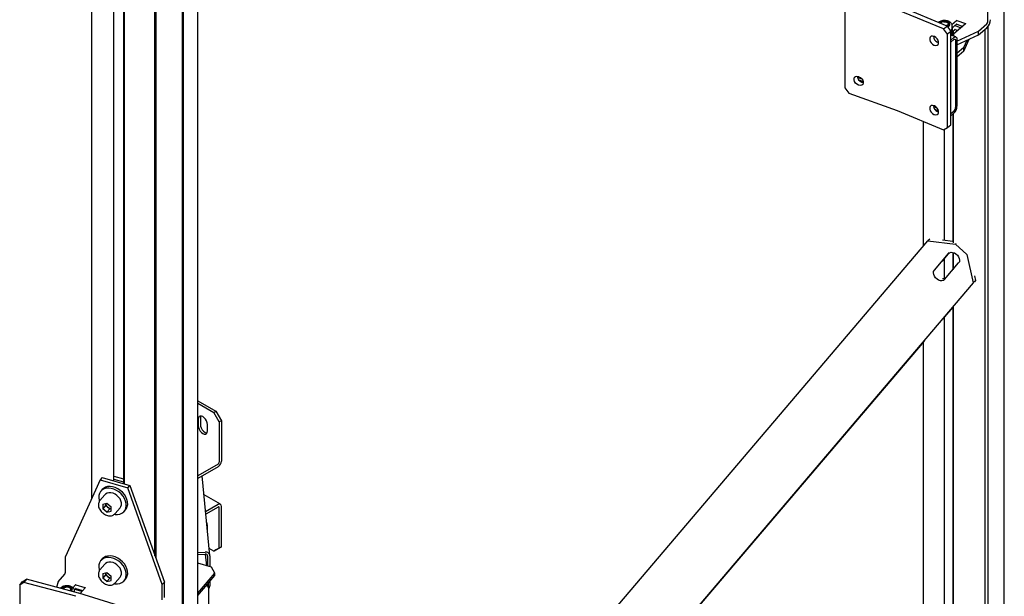
# Model space of a CAD drawing. Units: millimetres. Extents: x 0 to 840, y 0 to 297.
# Drawn here: x 719 to 745, y 125 to 140 of the extents above; entities that cross this region are included whole.
import ezdxf

# ---------------------------------------------------------------- set-up
doc = ezdxf.new("R2010")
doc.units = ezdxf.units.MM
doc.linetypes.add('SLD-Solid', pattern=[0])
for name, color, linetype in [('КАБИНЕТЫ', 7, 'SLD-Solid'), ('СТОЛБ2', 36, 'SLD-Solid'), ('СТОЛБ3', 96, 'SLD-Solid'), ('СТЯЖКА', 3, 'SLD-Solid')]:
    doc.layers.add(name, color=color, linetype=linetype)

msp = doc.modelspace()

# ---------------------------------------------------------------- linework, layer by layer
at = {"layer": 'КАБИНЕТЫ', "linetype": 'SLD-Solid', "lineweight": 25}
for p, q in [((740.7363311, 141.0080468), (740.7363311, 138.591086)), ((743.2910264, 140.1177055), (742.0922029, 140.6159218)), ((743.3845063, 140.1926674), (742.1856828, 140.6908837)), ((744.4351121, 140.3007781), (744.4351121, 140.7029429)), ((743.2071338, 140.2663812), (743.219041, 140.2766568)), ((743.219041, 140.2766568), (743.2275636, 140.2821315)), ((743.2432498, 140.2911899), (743.2275636, 140.2821315)), ((743.2935977, 140.3066797), (743.3317651, 140.306622)), ((743.3317651, 140.306622), (743.3669888, 140.2981369)), ((743.366563, 140.2042305), (743.3612518, 140.2023317)), ((743.393622, 140.2197698), (743.366563, 140.2042305)), ((743.3669888, 140.2981369), (743.3939066, 140.282516)), ((743.3972968, 140.2821315), (743.3816106, 140.2911899)), ((743.4262916, 140.2880079), (743.3921081, 140.306652)), ((743.4083203, 140.2401041), (743.393622, 140.2197698)), ((743.3939066, 140.282516), (743.4084203, 140.2621376)), ((743.3972968, 140.2821315), (743.4028578, 140.2786943)), ((743.4028578, 140.2786943), (743.4243846, 140.2580936)), ((743.4259605, 140.2107157), (743.4058194, 140.1896531)), ((743.4084203, 140.2621376), (743.4083203, 140.2401041)), ((743.4240187, 140.1867086), (743.4469348, 140.2104153)), ((743.4243846, 140.2580936), (743.4324081, 140.2344848)), ((743.4324081, 140.2344848), (743.4259605, 140.2107157)), ((743.4481364, 140.2639665), (743.4262916, 140.2880079)), ((743.4481364, 140.2302162), (743.4270418, 140.2536808)), ((743.4324302, 140.2044508), (743.4324302, 140.2331549)), ((743.4469348, 140.2104153), (743.4552754, 140.237133)), ((743.4552754, 140.237133), (743.4481364, 140.2639665)), ((743.4522646, 140.221326), (743.4481364, 140.2302162)), ((743.5056707, 140.2355668), (743.6268077, 140.339635)), ((743.5124302, 140.1369501), (743.5124302, 140.2044508)), ((743.5198208, 140.1497382), (743.6268077, 140.2416501)), ((743.5198208, 140.1497382), (743.5821881, 140.2033176)), ((743.8592112, 140.2494807), (743.5519653, 139.9855275)), ((743.5932902, 140.204575), (743.740478, 140.1474777)), ((743.6379098, 140.3408924), (743.857033, 140.2558898)), ((743.6379098, 140.2429075), (743.7850976, 140.1858102)), ((743.857033, 140.2558898), (743.8582427, 140.2553136)), ((743.8582427, 140.2553136), (743.8592344, 140.2546123)), ((743.8599541, 140.2502781), (743.8592112, 140.2494807)), ((743.8592344, 140.2546123), (743.8599701, 140.2538127)), ((743.8604132, 140.2511437), (743.8599541, 140.2502781)), ((743.8599701, 140.2538127), (743.8604214, 140.2529457)), ((743.860571, 140.2520445), (743.8604132, 140.2511437)), ((743.8604214, 140.2529457), (743.860571, 140.2520445)), ((744.1961063, 140.0627878), (744.4128023, 140.2489502)), ((743.2910264, 140.1177055), (743.3845063, 140.1926674)), ((743.3884153, 139.979247), (743.2910264, 140.1177055)), ((743.3845063, 140.1926674), (743.4818952, 140.0542089)), ((743.4818952, 140.0542089), (743.3884153, 139.979247)), ((743.3884153, 137.5622862), (743.3884153, 139.979247)), ((743.4058194, 140.1896531), (743.3923689, 140.1814891)), ((743.3987113, 140.1724721), (743.4240187, 140.1867086)), ((743.4818952, 137.6372481), (743.4818952, 140.0542089)), ((743.5041133, 140.0480061), (743.4818952, 140.0448478)), ((743.6083972, 139.9098441), (743.4818952, 139.9589169)), ((743.5041133, 139.950298), (743.5041133, 140.0480061)), ((743.5198208, 140.1810162), (743.5119671, 140.1290972)), ((743.5119671, 140.1290972), (743.5124302, 140.1369501)), ((743.5198208, 140.0501464), (743.5119671, 139.9690552)), ((743.5198208, 140.1810162), (743.5124302, 140.1857704)), ((743.5198208, 140.0501464), (743.5198208, 140.1810162)), ((743.5198208, 140.0517533), (743.5821881, 140.1053327)), ((743.5524302, 139.9315548), (743.5524302, 139.9769081)), ((743.5932902, 140.1065901), (743.6619025, 140.0799739)), ((743.6358487, 139.8045972), (744.1961063, 140.0627878)), ((743.6358487, 139.7066123), (744.1961063, 139.9648029)), ((744.1961063, 139.9648029), (744.4128023, 140.1509653)), ((744.1961063, 139.9648029), (744.1961063, 140.0627878)), ((742.947098, 139.9078923), (742.9339875, 139.8770996)), ((742.9339875, 139.8770996), (742.9339875, 139.8385325)), ((742.9339875, 139.8385325), (742.947098, 139.7968427)), ((742.9717377, 139.9271965), (742.947098, 139.9078923)), ((742.947098, 139.7968427), (742.9717377, 139.7570587)), ((743.0049346, 139.9326838), (742.9717377, 139.9271965)), ((742.9717377, 139.7570587), (743.0049346, 139.7239789)), ((743.0426847, 139.9236924), (743.0049346, 139.9326838)), ((743.0049346, 139.7239789), (743.0426847, 139.7015933)), ((743.0524236, 139.919645), (743.0426847, 139.9236924)), ((743.0426847, 139.7015933), (743.0524236, 139.6975459)), ((743.0901738, 139.8972594), (743.0524236, 139.919645)), ((743.0524236, 139.6975459), (743.0901738, 139.6885545)), ((743.1233707, 139.8641796), (743.0901738, 139.8972594)), ((743.0901738, 139.6885545), (743.1233707, 139.6940419)), ((743.1480104, 139.8243956), (743.1233707, 139.8641796)), ((743.1233707, 139.6940419), (743.1480104, 139.713346)), ((743.1459036, 139.7725078), (743.1361647, 139.7765552)), ((743.162724, 139.7668145), (743.1459036, 139.7725078)), ((743.1611209, 139.7827058), (743.1480104, 139.8243956)), ((743.1480104, 139.713346), (743.1611209, 139.7441387)), ((743.1611209, 139.7441387), (743.1611209, 139.7827058)), ((743.4818952, 139.8284577), (743.5577644, 139.8936365)), ((743.4818952, 139.7794652), (743.5577644, 139.8446441)), ((743.5577644, 139.8936365), (743.5729979, 139.904527)), ((743.5577644, 139.8446441), (743.5664693, 139.8508672)), ((743.5664693, 139.8508672), (743.5748396, 139.8543408)), ((743.5729979, 139.904527), (743.587646, 139.9106058)), ((743.5748396, 139.8543408), (743.5825537, 139.8549315)), ((743.5825537, 139.8549315), (743.5893152, 139.8526165)), ((743.587646, 139.9106058), (743.6011457, 139.9116395)), ((743.5893152, 139.8526165), (743.5948643, 139.8474847)), ((743.5948643, 139.8474847), (743.5989876, 139.8397335)), ((743.5989876, 139.8397335), (743.6015267, 139.8296607)), ((743.6011457, 139.9116395), (743.6129784, 139.9075882)), ((743.6015267, 139.8296607), (743.602384, 139.8176533)), ((743.602384, 139.8176533), (743.602384, 138.0865867)), ((743.6129784, 139.9075882), (743.6226892, 139.8986077)), ((743.6226892, 139.8986077), (743.6299049, 139.885043)), ((743.6299049, 139.885043), (743.6343484, 139.8674155)), ((743.6343484, 139.8674155), (743.6358487, 139.8464026)), ((743.6358487, 139.8464026), (743.6358487, 138.1153361)), ((743.8192258, 139.543042), (743.9517556, 139.8521957)), ((743.8192258, 139.6410269), (743.8994096, 139.8280724)), ((743.8192258, 139.6410269), (743.6358487, 139.4834886)), ((743.8192258, 139.543042), (743.6358487, 139.3855037)), ((743.8192258, 139.543042), (743.8192258, 139.6410269)), ((740.973711, 138.8348588), (740.9874033, 138.8661512)), ((740.973711, 138.7962917), (740.973711, 138.8348588)), ((740.9874033, 138.7551016), (740.973711, 138.7962917)), ((740.9874033, 138.8661512), (741.0131362, 138.8863946)), ((741.0131362, 138.7162569), (740.9874033, 138.7551016)), ((741.0131362, 138.8863946), (741.0478062, 138.8931474)), ((741.0478062, 138.6844425), (741.0131362, 138.7162569)), ((741.0478062, 138.8931474), (741.0872314, 138.8855951)), ((741.0872314, 138.663496), (741.0478062, 138.6844425)), ((741.181143, 138.8169169), (741.0619638, 138.8599918)), ((741.0872314, 138.8855951), (741.0974024, 138.8819189)), ((741.0940117, 138.7994163), (741.2091309, 138.7578088)), ((741.0974024, 138.8819189), (741.1368276, 138.8609724)), ((741.1368276, 138.8609724), (741.1714976, 138.8291581)), ((741.1714976, 138.8291581), (741.1972306, 138.7903133)), ((741.1972306, 138.6792637), (741.1714976, 138.6590203)), ((741.1721369, 138.7417841), (741.1823079, 138.7381079)), ((741.1823079, 138.7381079), (741.2126583, 138.7310567)), ((741.1972306, 138.7903133), (741.2109228, 138.7491232)), ((741.2109228, 138.7105561), (741.1972306, 138.6792637)), ((741.2109228, 138.7491232), (741.2109228, 138.7105561)), ((740.7363311, 138.591086), (740.8380413, 138.4563399)), ((740.8380413, 138.4563399), (742.0900593, 138.0038228)), ((741.0974024, 138.6598198), (741.0872314, 138.663496)), ((741.1368276, 138.6522675), (741.0974024, 138.6598198)), ((741.1714976, 138.6590203), (741.1368276, 138.6522675)), ((742.0922029, 138.0029912), (743.2910264, 137.5047749)), ((742.947098, 138.1115025), (742.9339875, 138.0807098)), ((742.9339875, 138.0807098), (742.9339875, 138.0421427)), ((742.9339875, 138.0421427), (742.947098, 138.000453)), ((742.9717377, 138.1308067), (742.947098, 138.1115025)), ((742.947098, 138.000453), (742.9717377, 137.9606689)), ((743.0049346, 138.136294), (742.9717377, 138.1308067)), ((742.9717377, 137.9606689), (743.0049346, 137.9275891)), ((743.0426847, 138.1273026), (743.0049346, 138.136294)), ((743.0049346, 137.9275891), (743.0426847, 137.9052035)), ((743.1277701, 138.062042), (743.0306726, 138.1023945)), ((743.0524236, 138.1232552), (743.0426847, 138.1273026)), ((743.0426847, 137.9052035), (743.0524236, 137.9011561)), ((743.0901738, 138.1008696), (743.0524236, 138.1232552)), ((743.0524236, 137.9011561), (743.0901738, 137.8921648)), ((743.0613589, 138.0406492), (743.1580688, 138.0004578)), ((743.1233707, 138.0677899), (743.0901738, 138.1008696)), ((743.1480104, 138.0280058), (743.1233707, 138.0677899)), ((743.1233707, 137.8976521), (743.1480104, 137.9169562)), ((743.1459036, 137.976118), (743.1361647, 137.9801654)), ((743.162724, 137.9704248), (743.1459036, 137.976118)), ((743.1611209, 137.986316), (743.1480104, 138.0280058)), ((743.1480104, 137.9169562), (743.1611209, 137.9477489)), ((743.1611209, 137.9477489), (743.1611209, 137.986316)), ((743.5577644, 137.982931), (743.4818952, 137.9177522)), ((743.4818952, 137.8687597), (743.5577644, 137.9339386)), ((743.0901738, 137.8921648), (743.1233707, 137.8976521)), ((743.2910264, 137.5047749), (743.3884153, 137.5622862)), ((743.3884153, 137.5622862), (743.4818952, 137.6372481)), ((721.5070552, 128.4964304), (721.4535114, 128.4344342)), ((721.5070552, 128.4964304), (722.2230027, 128.2903628)), ((721.8108406, 128.5337589), (722.058706, 128.4624171)), ((721.4535114, 128.4344342), (720.5585771, 126.4485913)), ((721.4535114, 128.4344342), (722.1694589, 128.2283666)), ((721.5426137, 128.216149), (721.5087599, 128.1845825)), ((721.5921988, 128.2444073), (721.5426137, 128.216149)), ((721.6140138, 128.2197231), (721.556503, 128.2030766)), ((721.6497096, 128.2610539), (721.5921988, 128.2444073)), ((721.6773715, 128.2241563), (721.6140138, 128.2197231)), ((721.7130674, 128.265487), (721.6497096, 128.2610539)), ((721.7442864, 128.2162157), (721.6773715, 128.2241563)), ((721.7799822, 128.2575465), (721.7130674, 128.265487)), ((721.8123398, 128.1961885), (721.7442864, 128.2162157)), ((721.8480356, 128.2375192), (721.7799822, 128.2575465)), ((721.8108406, 128.4563516), (722.058706, 128.3850097)), ((721.914768, 128.2061292), (721.8480356, 128.2375192)), ((722.1694589, 128.2283666), (722.2230027, 128.2903628)), ((723.0643933, 125.7273547), (722.1694589, 128.2283666)), ((722.2230027, 128.2903628), (723.117937, 125.7893508)), ((721.4218289, 128.0324487), (721.4181094, 127.9715184)), ((721.4181094, 127.9715184), (721.4273174, 127.9073454)), ((721.4383415, 128.0879341), (721.4218289, 128.0324487)), ((721.4670504, 128.1359694), (721.4383415, 128.0879341)), ((721.5790179, 128.0517433), (721.4505129, 127.9029526)), ((721.5069178, 128.1748182), (721.4670504, 128.1359694)), ((721.5087599, 128.1845825), (721.473064, 128.1432517)), ((721.556503, 128.2030766), (721.5069178, 128.1748182)), ((721.5975439, 128.069567), (721.5790179, 128.0517433)), ((721.6368407, 128.0920834), (721.5975439, 128.069567)), ((721.6836284, 128.1032633), (721.6368407, 128.0920834)), ((721.7353844, 128.1025041), (721.6836284, 128.1032633)), ((721.7893187, 128.0898466), (721.7353844, 128.1025041)), ((721.8425236, 128.0659732), (721.7893187, 128.0898466)), ((721.8790722, 128.1647984), (721.8123398, 128.1961885)), ((721.8921308, 128.032171), (721.8425236, 128.0659732)), ((721.9420717, 128.12318), (721.8790722, 128.1647984)), ((721.9354661, 127.9902622), (721.8921308, 128.032171)), ((721.9777675, 128.1645108), (721.914768, 128.2061292)), ((721.9701931, 127.9425061), (721.9354661, 127.9902622)), ((721.9990613, 128.0728375), (721.9420717, 128.12318)), ((722.0347571, 128.1141682), (721.9777675, 128.1645108)), ((722.0479813, 128.0155903), (721.9990613, 128.0728375)), ((722.0836771, 128.0569211), (722.0347571, 128.1141682)), ((722.0870635, 127.9535076), (722.0479813, 128.0155903)), ((722.1227594, 127.9948384), (722.0836771, 128.0569211)), ((722.1505914, 127.9301639), (722.1227594, 127.9948384)), ((721.4273174, 127.9073454), (721.4336886, 127.8840836)), ((721.4411395, 127.8908041), (721.4505129, 127.9029526)), ((721.525256, 127.8042495), (721.6330061, 127.8299965)), ((721.525256, 127.8042495), (721.525256, 127.6907292)), ((721.5966476, 127.7733907), (721.525256, 127.6907292)), ((721.5966476, 127.8213086), (721.5966476, 127.7733907)), ((721.6505227, 127.729504), (721.5966476, 127.7733907)), ((721.6330061, 127.8299965), (721.7407561, 127.7422232)), ((721.7043977, 127.6856174), (721.6505227, 127.729504)), ((721.7407561, 127.6287028), (721.7407561, 127.7422232)), ((721.8440558, 127.5630644), (721.9725608, 127.7118552)), ((721.9944398, 127.8914773), (721.9701931, 127.9425061)), ((721.9725608, 127.7118552), (721.9944398, 127.7462551)), ((722.006899, 127.8399267), (721.9944398, 127.8914773)), ((721.9944398, 127.7462551), (722.006899, 127.7906335)), ((722.006899, 127.7906335), (722.006899, 127.8399267)), ((722.1148955, 127.8888332), (722.0870635, 127.9535076)), ((722.1304714, 127.8239045), (722.1148955, 127.8888332)), ((722.123066, 127.7025956), (722.133228, 127.7610683)), ((722.133228, 127.7610683), (722.1304714, 127.8239045)), ((722.1360482, 127.6919306), (722.1587618, 127.7439264)), ((722.1661672, 127.8652353), (722.1505914, 127.9301639)), ((722.1587618, 127.7439264), (722.1689239, 127.8023991)), ((722.1689239, 127.8023991), (722.1661672, 127.8652353)), ((721.6330061, 127.6029558), (721.525256, 127.6907292)), ((721.7043977, 127.6856174), (721.6330061, 127.6029558)), ((721.6330061, 127.6029558), (721.7407561, 127.6287028)), ((721.7043977, 127.6856174), (721.7407561, 127.6943052)), ((721.8242746, 127.5442374), (721.8410452, 127.5418733)), ((721.8410452, 127.5418733), (721.9064778, 127.5401116)), ((721.9064778, 127.5401116), (721.967187, 127.5506994)), ((721.967187, 127.5506994), (722.0209785, 127.573254)), ((722.0209785, 127.573254), (722.0659083, 127.6069602)), ((722.0659083, 127.6069602), (722.1003524, 127.6505999)), ((722.0785147, 127.6203468), (722.1142105, 127.6616776)), ((722.1003524, 127.6505999), (722.123066, 127.7025956)), ((722.1142105, 127.6616776), (722.1360482, 127.6919306)), ((720.5585771, 126.0464265), (720.5585771, 126.4485913)), ((721.5921988, 126.4480175), (721.5426137, 126.4197592)), ((721.6497096, 126.4646641), (721.5921988, 126.4480175)), ((721.7130674, 126.4690972), (721.6497096, 126.4646641)), ((721.7799822, 126.4611567), (721.7130674, 126.4690972)), ((721.8480356, 126.4411295), (721.7799822, 126.4611567)), ((721.914768, 126.4097394), (721.8480356, 126.4411295)), ((721.4218289, 126.2360589), (721.4181094, 126.1751286)), ((721.4181094, 126.1751286), (721.4273174, 126.1109556)), ((721.4383415, 126.2915444), (721.4218289, 126.2360589)), ((721.4670504, 126.3395796), (721.4383415, 126.2915444)), ((721.5790179, 126.2553535), (721.4505129, 126.1065628)), ((721.5069178, 126.3784284), (721.4670504, 126.3395796)), ((721.5087599, 126.3881927), (721.473064, 126.3468619)), ((721.556503, 126.4066868), (721.5069178, 126.3784284)), ((721.5426137, 126.4197592), (721.5087599, 126.3881927)), ((721.6140138, 126.4233333), (721.556503, 126.4066868)), ((721.5975439, 126.2731772), (721.5790179, 126.2553535)), ((721.6368407, 126.2956936), (721.5975439, 126.2731772)), ((721.6773715, 126.4277665), (721.6140138, 126.4233333)), ((721.6836284, 126.3068735), (721.6368407, 126.2956936)), ((721.7442864, 126.4198259), (721.6773715, 126.4277665)), ((721.7353844, 126.3061143), (721.6836284, 126.3068735)), ((721.7893187, 126.2934568), (721.7353844, 126.3061143)), ((721.8123398, 126.3997987), (721.7442864, 126.4198259)), ((721.8425236, 126.2695834), (721.7893187, 126.2934568)), ((721.8790722, 126.3684086), (721.8123398, 126.3997987)), ((721.8921308, 126.2357812), (721.8425236, 126.2695834)), ((721.9420717, 126.3267902), (721.8790722, 126.3684086)), ((721.9354661, 126.1938724), (721.8921308, 126.2357812)), ((721.9777675, 126.368121), (721.914768, 126.4097394)), ((721.9701931, 126.1461163), (721.9354661, 126.1938724)), ((721.9990613, 126.2764477), (721.9420717, 126.3267902)), ((722.0347571, 126.3177784), (721.9777675, 126.368121)), ((722.0479813, 126.2192005), (721.9990613, 126.2764477)), ((722.0836771, 126.2605313), (722.0347571, 126.3177784)), ((722.0870635, 126.1571178), (722.0479813, 126.2192005)), ((722.1227594, 126.1984486), (722.0836771, 126.2605313)), ((722.1505914, 126.1337741), (722.1227594, 126.1984486)), ((720.3673717, 125.7923758), (720.5407292, 125.9930995)), ((721.4273174, 126.1109556), (721.4336886, 126.0876939)), ((721.4411395, 126.0944143), (721.4505129, 126.1065628)), ((721.525256, 126.0078597), (721.6330061, 126.0336067)), ((721.525256, 126.0078597), (721.525256, 125.8943394)), ((721.5966476, 125.9770009), (721.525256, 125.8943394)), ((721.5966476, 126.0249189), (721.5966476, 125.9770009)), ((721.6505227, 125.9331142), (721.5966476, 125.9770009)), ((721.6330061, 126.0336067), (721.7407561, 125.9458334)), ((721.7043977, 125.8892276), (721.6505227, 125.9331142)), ((721.7407561, 125.832313), (721.7407561, 125.9458334)), ((721.9944398, 126.0950875), (721.9701931, 126.1461163)), ((721.9725608, 125.9154654), (721.9944398, 125.9498653)), ((722.006899, 126.0435369), (721.9944398, 126.0950875)), ((721.9944398, 125.9498653), (722.006899, 125.9942437)), ((722.006899, 125.9942437), (722.006899, 126.0435369)), ((722.1148955, 126.0924434), (722.0870635, 126.1571178)), ((722.1304714, 126.0275147), (722.1148955, 126.0924434)), ((722.123066, 125.9062059), (722.133228, 125.9646785)), ((722.133228, 125.9646785), (722.1304714, 126.0275147)), ((722.1360482, 125.8955408), (722.1587618, 125.9475366)), ((722.1661672, 126.0688455), (722.1505914, 126.1337741)), ((722.1587618, 125.9475366), (722.1689239, 126.0060093)), ((722.1689239, 126.0060093), (722.1661672, 126.0688455)), ((719.3732875, 125.707525), (719.4400194, 125.791474)), ((719.4823522, 125.7766173), (719.3732875, 125.707525)), ((719.3732875, 125.707525), (719.3732875, 123.2905642)), ((719.4400194, 125.791474), (719.5490841, 125.8605663)), ((719.5490841, 125.8605663), (719.4823522, 125.7766173)), ((720.824901, 125.4209593), (719.4823522, 125.7766173)), ((720.8916329, 125.5049082), (719.5490841, 125.8605663)), ((720.3673717, 125.7923758), (720.3293683, 125.6538592)), ((720.5236301, 125.6653084), (720.4875083, 125.6479249)), ((720.5675722, 125.6749792), (720.5236301, 125.6653084)), ((720.6145728, 125.6758893), (720.5675722, 125.6749792)), ((720.6595387, 125.66794), (720.6145728, 125.6758893)), ((720.697597, 125.6519928), (720.6595387, 125.66794)), ((720.7526767, 125.6433602), (720.81497, 125.7154872)), ((720.8256991, 125.7175596), (721.0619618, 125.6495573)), ((721.6330061, 125.806566), (721.525256, 125.8943394)), ((721.7043977, 125.8892276), (721.6330061, 125.806566)), ((721.6330061, 125.806566), (721.7407561, 125.832313)), ((721.7043977, 125.8892276), (721.7407561, 125.8979155)), ((721.8242746, 125.7478476), (721.8410452, 125.7454835)), ((721.8410452, 125.7454835), (721.9064778, 125.7437218)), ((721.8440558, 125.7666746), (721.9725608, 125.9154654)), ((721.9064778, 125.7437218), (721.967187, 125.7543096)), ((721.967187, 125.7543096), (722.0209785, 125.7768642)), ((722.0209785, 125.7768642), (722.0659083, 125.8105705)), ((722.0659083, 125.8105705), (722.1003524, 125.8542101)), ((722.0785147, 125.823957), (722.1142105, 125.8652878)), ((722.1003524, 125.8542101), (722.123066, 125.9062059)), ((722.1142105, 125.8652878), (722.1360482, 125.8955408)), ((723.117937, 125.7893508), (723.0643933, 125.7273547)), ((723.0643933, 125.3251899), (723.0643933, 125.7273547)), ((723.117937, 125.387186), (723.117937, 125.7893508)), ((720.4631212, 125.6247124), (720.4597614, 125.6193164)), ((720.4875083, 125.6479249), (720.4631212, 125.6247124)), ((720.4832338, 125.6130983), (720.4934793, 125.6252847)), ((720.4934793, 125.6252847), (720.5109295, 125.6380654)), ((720.4980361, 125.6091769), (720.4982144, 125.6111389)), ((720.4982144, 125.6111389), (720.5082537, 125.6323967)), ((720.5082537, 125.6323967), (720.5316204, 125.6498184)), ((720.5266157, 125.6471238), (720.5109295, 125.6380654)), ((720.5316204, 125.6498184), (720.5647574, 125.6607518)), ((720.5647574, 125.6607518), (720.6026197, 125.6635325)), ((720.6026197, 125.6635325), (720.6394432, 125.6577369)), ((720.6394432, 125.6577369), (720.6696218, 125.6442476)), ((720.6833386, 125.5820028), (720.6621419, 125.5657033)), ((720.6806627, 125.6380654), (720.6649766, 125.6471238)), ((720.6696218, 125.6442476), (720.6885612, 125.625118)), ((720.6806627, 125.6380654), (720.7012542, 125.6221438)), ((720.6933779, 125.6032606), (720.6833386, 125.5820028)), ((720.6885612, 125.625118), (720.6933779, 125.6032606)), ((720.7246237, 125.6297759), (720.697597, 125.6519928)), ((720.7133871, 125.5752777), (720.7007286, 125.5554811)), ((720.7012542, 125.6221438), (720.714478, 125.5993283)), ((720.7246237, 125.5960255), (720.7104075, 125.6096148)), ((720.714478, 125.5993283), (720.7133871, 125.5752777)), ((720.7157961, 125.5603847), (720.7157961, 125.5890889)), ((720.717574, 125.5510186), (720.7179434, 125.5513682)), ((720.7179434, 125.5513682), (720.7353797, 125.5765813)), ((720.7376899, 125.6036967), (720.7246237, 125.6297759)), ((720.7356306, 125.5772599), (720.7246237, 125.5960255)), ((720.7353797, 125.5765813), (720.7376899, 125.6036967)), ((720.7907182, 125.589422), (720.81497, 125.6175023)), ((720.7957961, 125.5302966), (720.7957961, 125.5603847)), ((720.9834958, 125.5483544), (720.8006917, 125.60097)), ((720.8256991, 125.6195747), (721.0013438, 125.5690197)), ((722.2031824, 125.0966503), (720.9031893, 125.501582)), ((721.0655517, 125.6433635), (720.9346396, 125.4917856)), ((721.0619618, 125.6495573), (721.0632899, 125.6490758)), ((721.0632899, 125.6490758), (721.0644299, 125.6484541)), ((721.0644299, 125.6484541), (721.0653378, 125.6477159)), ((721.0653378, 125.6477159), (721.0659788, 125.6468896)), ((721.0661105, 125.6442094), (721.0655517, 125.6433635)), ((721.0659788, 125.6468896), (721.0663282, 125.646007)), ((721.0663727, 125.645102), (721.0661105, 125.6442094)), ((721.0663282, 125.646007), (721.0663727, 125.645102))]:
    msp.add_line(p, q, dxfattribs=at)
for centre, radius, start, end in [((743.3126552, 140.1308663), 0.1929077, 65.67765051, 131.40710165), ((743.2934359, 140.2177282), 0.0889516, 89.89580208, 149.80463677), ((743.5889164, 140.1935519), 0.0118592, 68.35783133, 124.56566202), ((743.633536, 140.3298692), 0.0118592, 68.35783132, 124.56566203), ((743.633536, 140.2318843), 0.0118592, 68.35783132, 124.56566203), ((744.2004714, 140.3652279), 0.3016502, 314.74055818, 358.67958998), ((744.3597196, 140.3025159), 0.0754125, 314.74055818, 358.67958998), ((743.418352, 140.1459207), 0.0951147, 304.64627466, 349.81218467), ((743.4609311, 139.9774723), 0.0908162, 332.65518948, 49.40015815), ((743.5889164, 140.095567), 0.0118592, 68.35783132, 124.56566203), ((743.207181, 139.9440268), 0.1819068, 184.61657634, 247.02065395), ((741.2315797, 138.9066549), 0.1752594, 184.58477611, 250.17363355), ((742.0734565, 137.9578447), 0.0488838, 67.45008536, 70.14525254), ((743.207181, 138.147637), 0.1819068, 184.61657635, 247.02065395), ((743.3719749, 138.1214183), 0.2639439, 314.74055818, 358.67958998), ((743.451599, 138.0900623), 0.1508251, 314.74055818, 358.67958998), ((721.7351935, 127.8402568), 0.1394107, 187.77045075, 232.60198832), ((721.7397447, 127.832054), 0.1359304, 228.97557157, 270.42632375), ((720.4667594, 126.0475066), 0.0918241, 323.66437794, 359.32607141), ((721.7351935, 126.0438671), 0.1394107, 187.77045075, 232.60198832), ((721.7397447, 126.0356642), 0.1359304, 228.97557157, 270.42632375), ((720.8221727, 125.7070073), 0.0111259, 71.52109408, 130.34388251), ((720.8221727, 125.6090224), 0.0111259, 71.52109408, 130.34388251), ((720.8105844, 125.366871), 0.0559509, 72.71129419, 75.1744194), ((720.82005, 125.2344669), 0.2797546, 72.7112942, 75.1744194)]:
    msp.add_arc(centre, radius, start, end, dxfattribs=at)
for points, knots in [([(743.5107013, 140.2032628), (743.5111188, 140.2091944), (743.5123399, 140.2265428), (743.5004906, 140.2539929), (743.4786233, 140.2823058), (743.4494368, 140.303938), (743.419294, 140.3183474), (743.3850219, 140.3296224), (743.3436615, 140.3372008), (743.2929092, 140.3380978), (743.2429598, 140.3310975), (743.197757, 140.3154639), (743.16808, 140.3005927), (743.1570287, 140.2890538), (743.1557617, 140.2877308)], [0, 0, 0, 0, 0.0470259122, 0.137537992, 0.2281560128, 0.3245823177, 0.4027289125, 0.4591446324, 0.5636486704, 0.6678403735, 0.7724167048, 0.8781220606, 0.986026559, 1, 1, 1, 1]), ([(743.5119671, 140.1290972), (743.5117809, 140.1275061), (743.5091288, 140.1048405), (743.5065298, 140.0753896), (743.5041133, 140.0480061)], [0, 0, 0, 0, 0.0702005767, 1, 1, 1, 1]), ([(743.5119671, 139.9690552), (743.5117807, 139.9674728), (743.5107686, 139.9588762), (743.5097767, 139.9532107), (743.5089674, 139.9485882)], [0, 0, 0, 0, 0.1840827574, 1, 1, 1, 1]), ([(721.4413363, 127.8885726), (721.4361929, 127.8813252), (721.4225487, 127.8620994), (721.4131526, 127.8283531), (721.4117919, 127.802313), (721.4112393, 127.7917378)], [0, 0, 0, 0, 0.2643416529, 0.7012413409, 1, 1, 1, 1]), ([(721.4112393, 127.7917378), (721.4116043, 127.7826275), (721.4126239, 127.7571789), (721.4234758, 127.7142337), (721.4463994, 127.6650008), (721.4792893, 127.6188523), (721.5203626, 127.578109), (721.5676936, 127.5447886), (721.6190747, 127.5205628), (721.6721281, 127.5067738), (721.7244053, 127.5043007), (721.7728878, 127.5138372), (721.8149211, 127.5335995), (721.8352992, 127.5547471), (721.8450155, 127.5648303)], [0, 0, 0, 0, 0.0479209659, 0.1338634237, 0.2204978112, 0.3076653251, 0.3950074025, 0.4825048843, 0.5702288436, 0.6582497048, 0.7464790407, 0.8343764503, 0.9210307544, 1, 1, 1, 1]), ([(721.4413363, 126.0921828), (721.4361929, 126.0849354), (721.4225487, 126.0657096), (721.4131526, 126.0319634), (721.4117919, 126.0059232), (721.4112393, 125.995348)], [0, 0, 0, 0, 0.2643416529, 0.7012413409, 1, 1, 1, 1]), ([(721.4112393, 125.995348), (721.4116043, 125.9862377), (721.4126239, 125.9607891), (721.4234758, 125.9178439), (721.4463994, 125.868611), (721.4792893, 125.8224625), (721.5203626, 125.7817192), (721.5676936, 125.7483989), (721.6190747, 125.724173), (721.6721281, 125.7103841), (721.7244053, 125.7079109), (721.7728878, 125.7174474), (721.8149211, 125.7372097), (721.8352992, 125.7583573), (721.8450155, 125.7684405)], [0, 0, 0, 0, 0.0479209659, 0.1338634237, 0.2204978112, 0.3076653251, 0.3950074025, 0.4825048843, 0.5702288436, 0.6582497048, 0.7464790407, 0.8343764503, 0.9210307544, 1, 1, 1, 1]), ([(720.7952176, 125.5616265), (720.794279, 125.5721044), (720.7923266, 125.5938997), (720.7748024, 125.6236988), (720.7483257, 125.649837), (720.7151253, 125.669392), (720.6819574, 125.6815697), (720.6456206, 125.6901671), (720.6032195, 125.6945784), (720.552619, 125.6916878), (720.5041272, 125.6809114), (720.4616792, 125.6615984), (720.4343591, 125.643709), (720.4251618, 125.630504), (720.423973, 125.6287972)], [0, 0, 0, 0, 0.0792610408, 0.1648726305, 0.253584826, 0.3486836749, 0.4255808093, 0.4791134332, 0.57866027, 0.678224399, 0.7784832362, 0.880294392, 0.9845277948, 1, 1, 1, 1])]:
    msp.add_open_spline(points, degree=3, knots=knots, dxfattribs=at)
at = {"layer": 'СТОЛБ2', "linetype": 'SLD-Solid', "lineweight": 25}
for p, q in [((723.5871577, 111.9289835), (723.5871577, 157.9781444)), ((723.6088598, 157.9717087), (723.6088598, 111.9545116)), ((723.9819237, 112.393344), (723.9819237, 157.8607641)), ((722.8949433, 147.3389006), (722.8949433, 126.412536)), ((722.8732412, 126.4731856), (722.8732412, 147.3137726)), ((721.231358, 145.0220337), (721.231358, 127.9414798)), ((721.8108406, 128.4089933), (721.8108406, 144.8415321)), ((722.058706, 144.7643251), (722.058706, 128.3376515)), ((722.0766555, 144.758734), (722.0766555, 128.3324852)), ((723.9819237, 130.4875552), (724.4537935, 130.2151505)), ((723.9819237, 130.4222426), (724.397225, 130.1824942)), ((724.0000575, 130.046399), (723.9941741, 130.0069001)), ((723.9941741, 130.0069001), (723.9941741, 129.843592)), ((724.0171318, 130.0752385), (724.0000575, 130.046399)), ((724.0437257, 130.0905958), (724.0171318, 130.0752385)), ((724.0772359, 130.0909676), (724.0437257, 130.0905958)), ((724.0566261, 130.0790553), (724.0507427, 130.0395565)), ((724.0507427, 130.0395565), (724.0507427, 129.8762483)), ((724.0625161, 130.0926732), (724.0566261, 130.0790553)), ((724.1143823, 130.0763174), (724.0772359, 130.0909676)), ((724.1515286, 130.0480793), (724.1143823, 130.0763174)), ((724.1850388, 130.0090175), (724.1515286, 130.0480793)), ((724.2116327, 129.9629556), (724.1850388, 130.0090175)), ((724.397225, 130.1824942), (724.4537935, 130.2151505)), ((724.5386463, 129.9375452), (724.397225, 130.1824942)), ((724.4537935, 130.2151505), (724.5952149, 129.9702016)), ((723.9941741, 129.843592), (724.0000575, 129.7973003)), ((724.0000575, 129.7973003), (724.0171318, 129.7487471)), ((724.0171318, 129.7487471), (724.0437257, 129.7026852)), ((724.0507427, 129.8762483), (724.0566261, 129.8299566)), ((724.0566261, 129.8299566), (724.0737004, 129.7814035)), ((724.0737004, 129.7814035), (724.1002942, 129.7353416)), ((724.228707, 129.9144024), (724.2116327, 129.9629556)), ((724.2345904, 129.8681107), (724.228707, 129.9144024)), ((724.2345904, 129.7048026), (724.2345904, 129.8681107)), ((724.5952149, 129.9702016), (724.5386463, 129.9375452)), ((724.5386463, 129.9375452), (724.5386463, 128.892373)), ((724.5952149, 129.9702016), (724.5952149, 128.9250293)), ((724.0437257, 129.7026852), (724.0772359, 129.6636234)), ((724.0772359, 129.6636234), (724.1143823, 129.6353853)), ((724.1002942, 129.7353416), (724.1338044, 129.6962797)), ((724.1143823, 129.6353853), (724.1515286, 129.6207351)), ((724.1338044, 129.6962797), (724.1709508, 129.6680417)), ((724.1515286, 129.6207351), (724.1850388, 129.6211069)), ((724.1709508, 129.6680417), (724.2080972, 129.6533915)), ((724.1850388, 129.6211069), (724.2116327, 129.6364642)), ((724.2080972, 129.6533915), (724.2228169, 129.6516858)), ((724.2116327, 129.6364642), (724.228707, 129.6653038)), ((724.228707, 129.6653038), (724.2345904, 129.7048026)), ((724.5103621, 128.8433832), (723.9819237, 128.5383222)), ((724.5103621, 128.7780599), (723.9819237, 128.472999)), ((724.2973606, 126.4765076), (724.097542, 128.539744)), ((724.5703572, 127.8041519), (724.1450009, 128.0497049)), ((724.5103621, 127.798211), (724.187413, 127.6117765)), ((724.5103621, 127.7328877), (724.1934044, 127.549912)), ((724.5386463, 126.671382), (724.5386463, 127.7165542)), ((724.5952149, 126.7040383), (724.5952149, 127.7492106)), ((724.228707, 127.3014718), (724.2130692, 127.3468623)), ((724.2345904, 127.2551802), (724.228707, 127.3014718)), ((724.2345904, 127.1246441), (724.2345904, 127.2551802)), ((724.5952149, 126.7040383), (724.4537935, 126.622371)), ((724.5386463, 126.671382), (724.5952149, 126.7040383)), ((723.9819237, 126.5565991), (724.1779194, 126.5629249)), ((723.9819237, 126.5076067), (724.1779194, 126.5139325)), ((724.2147458, 126.2137293), (724.1856877, 126.5137696)), ((724.2378259, 126.4668736), (724.2378259, 126.2070862)), ((724.397225, 126.5897147), (724.2798336, 126.6574832)), ((724.2977323, 126.4688071), (724.2977323, 126.1898437)), ((724.397225, 126.5897147), (724.5386463, 126.671382)), ((724.4537935, 126.622371), (724.397225, 126.5897147)), ((724.3389038, 126.1779935), (723.9819237, 126.2807413)), ((724.4286511, 126.0231496), (724.3389038, 126.1779935)), ((723.9819237, 125.5059018), (724.4286511, 126.0231496)), ((723.9819237, 125.9791978), (723.9863999, 125.9924026)), ((723.9819237, 125.4405785), (724.4286511, 125.9578264)), ((723.9863999, 125.9924026), (723.9889072, 126.0123773)), ((723.9889072, 126.0123773), (723.9889072, 126.0646359)), ((724.4286511, 125.9578264), (724.4286511, 126.0231496)), ((724.2700845, 125.6423271), (724.2585982, 125.7609289)), ((724.2977323, 125.8062407), (724.2977323, 125.6849279)), ((724.2727639, 125.6146605), (724.2700845, 125.6423271)), ((724.2731356, 124.986389), (724.2731356, 125.60696))]:
    msp.add_line(p, q, dxfattribs=at)
for centre, radius, start, end in [((724.4109889, 128.9334126), 0.1844166, 302.60547834, 357.39452151), ((724.4772377, 128.8951674), 0.0614722, 302.60547834, 357.39452151), ((724.543486, 127.7576018), 0.0524051, 350.78596301, 129.20328524), ((724.5214034, 127.7193513), 0.0174684, 350.78596301, 129.20328524), ((724.191821, 126.4573014), 0.1065345, 6.20001375, 97.49784101), ((724.1848702, 126.4611207), 0.0532672, 6.20001375, 97.49784101), ((723.9059512, 126.0646359), 0.0829017, 336.40767695, 23.59232305), ((724.1772448, 125.6014465), 0.0960492, 3.29076746, 75.56176233), ((724.1782082, 125.6302837), 0.0926622, 7.46794505, 64.54977742), ((724.2064113, 125.6869979), 0.0913445, 315.82336098, 358.70147365)]:
    msp.add_arc(centre, radius, start, end, dxfattribs=at)
at = {"layer": 'СТОЛБ3', "linetype": 'SLD-Solid', "lineweight": 25}
for p, q in [((744.8630621, 61.392985), (744.8630621, 150.0498695)), ((743.5286841, 140.0593677), (743.5286841, 140.0369967)), ((743.5395748, 140.0687238), (743.5395748, 140.0216445)), ((744.3635761, 118.8478546), (744.3635761, 140.1086754)), ((744.4398055, 140.1802884), (744.4398055, 118.6122445)), ((743.5286841, 137.9089558), (743.5286841, 134.6022519)), ((743.5395748, 137.9183119), (743.5395748, 134.5772692)), ((742.7667326, 137.722665), (742.7667326, 134.4897887)), ((743.3152321, 134.645745), (743.3152321, 137.5190692)), ((743.3152321, 133.6524817), (743.3152321, 134.1680301)), ((743.5286841, 134.3303515), (743.5286841, 133.8760069)), ((743.5395748, 134.3276831), (743.5395748, 133.8888176)), ((743.5286841, 132.9121542), (743.5286841, 121.0408984)), ((743.5395748, 132.9290657), (743.5395748, 121.0366737)), ((743.3152321, 121.123701), (743.3152321, 132.6579699)), ((742.7667326, 132.0127736), (742.7667326, 120.7817456))]:
    msp.add_line(p, q, dxfattribs=at)
at = {"layer": 'СТЯЖКА', "linetype": 'SLD-Solid', "lineweight": 25}
for p, q in [((721.8662557, 109.9046981), (742.886052, 134.6301434)), ((742.9309543, 134.6743697), (742.886052, 134.6301434)), ((742.886052, 134.6301434), (743.5993439, 134.5446572)), ((743.2624994, 134.6520648), (743.5286841, 134.6201633)), ((743.4461845, 134.3224443), (743.4830623, 134.3330287)), ((743.4830623, 134.3330287), (743.5253111, 134.3310282)), ((743.618493, 134.563518), (743.5993439, 134.5446572)), ((743.5993439, 134.5446572), (743.892, 134.2725555)), ((743.0519219, 133.8699107), (743.4176655, 134.3001325)), ((743.2624994, 134.106001), (743.4467392, 134.3227211)), ((743.4176655, 134.3001325), (743.4461845, 134.3224443)), ((743.5253111, 134.3310282), (743.5695083, 134.3166049)), ((743.5695083, 134.3166049), (743.6120733, 134.2909272)), ((743.6120733, 134.2909272), (743.6495577, 134.2560755)), ((743.6495577, 134.2560755), (743.6789247, 134.2148732)), ((743.6789247, 134.2148732), (743.6977952, 134.1706583)), ((743.6989059, 134.0874726), (743.681056, 134.055241)), ((743.6977952, 134.1706583), (743.7046404, 134.1270128)), ((743.7046404, 134.1270128), (743.6989059, 134.0874726)), ((743.9005839, 134.2810101), (743.892, 134.2725555)), ((743.892, 134.2725555), (744.0566764, 133.5417366)), ((743.0283374, 133.7981389), (743.034072, 133.8376791)), ((743.034072, 133.8376791), (743.0519219, 133.8699107)), ((743.3153124, 133.6250192), (743.681056, 134.055241)), ((743.0351827, 133.7544934), (743.0283374, 133.7981389)), ((743.0540532, 133.7102785), (743.0351827, 133.7544934)), ((743.0834202, 133.6690762), (743.0540532, 133.7102785)), ((743.1209046, 133.6342245), (743.0834202, 133.6690762)), ((743.1634696, 133.6085468), (743.1209046, 133.6342245)), ((743.2076668, 133.5941235), (743.1634696, 133.6085468)), ((743.2499156, 133.592123), (743.2076668, 133.5941235)), ((743.2867933, 133.6027074), (743.2499156, 133.592123)), ((743.3153124, 133.6250192), (743.2867933, 133.6027074)), ((744.1173553, 133.6015021), (744.0566764, 133.5417366)), ((744.0895396, 133.7249456), (744.1173553, 133.6015021)), ((744.1173553, 133.6015021), (744.0895396, 133.5687827)), ((744.0566764, 133.5417366), (722.6637476, 108.3773779)), ((743.5286841, 132.909052), (743.2624994, 132.5959408)), ((742.7847397, 132.0339552), (722.7244264, 108.4371434))]:
    msp.add_line(p, q, dxfattribs=at)
msp.add_arc((743.2942328, 133.7834002), 0.1321594, 256.10670314, 293.49350875, dxfattribs=at)

doc.saveas('drawing.dxf')
